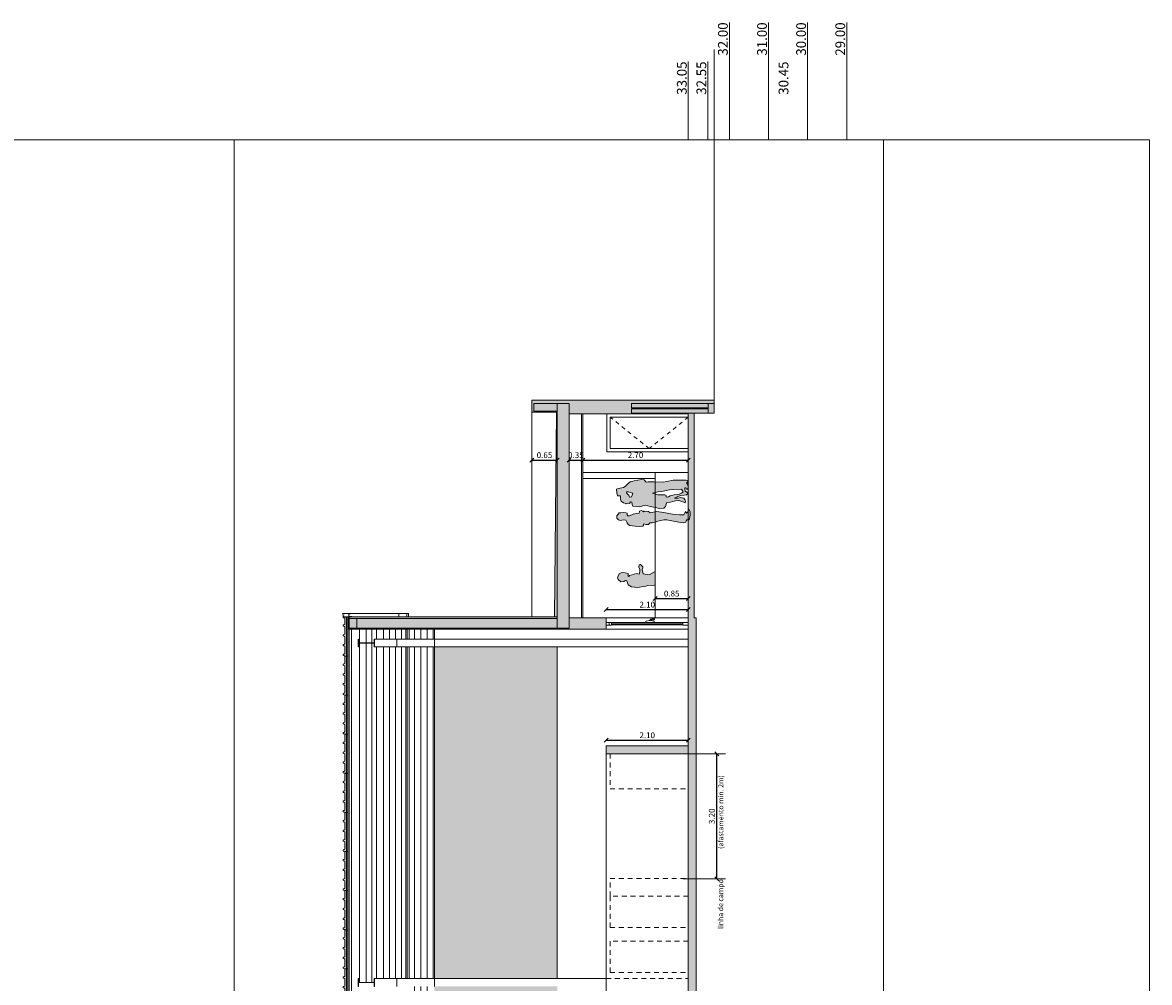
# Model space of a CAD drawing. Units: millimetres. Extents: x -79734 to -79342, y -13510 to -13045.
# Drawn here: x -79669 to -79640, y -13316 to -13292 of the extents above; entities that cross this region are included whole.
import ezdxf

# ---------------------------------------------------------------- set-up
doc = ezdxf.new("R2010")
doc.units = ezdxf.units.MM
doc.linetypes.add('HIDDEN2', pattern=[0.1875, 0.125, -0.0625])
doc.layers.get('0').update_dxf_attribs({"lineweight": 0})
doc.layers.get('Defpoints').update_dxf_attribs({"lineweight": 0})
doc.layers.add('A-AUX', color=7, linetype='Continuous', lineweight=0, true_color=0xff0fff, plot=False)
doc.layers.add('ARQ.00.AUX', color=7, linetype='Continuous', lineweight=0, true_color=0xdb00db, plot=False)
for name, color, linetype, lineweight in [('ARQ.00.COBERTURA EM CHAPA', 127, 'Continuous', 0), ('ARQ.00.CORTE', 7, 'Continuous', 0), ('ARQ.00.COTAGEM', 14, 'Continuous', 0), ('ARQ.00.EXISTE AUX', 200, 'Continuous', 0), ('ARQ.00.EXISTE CORTE', 7, 'Continuous', 0), ('ARQ.00.EXISTE PILARES METÁLICOS', 7, 'Continuous', 0), ('ARQ.00.EXISTE VISTA', 151, 'Continuous', 0), ('ARQ.00.FIGURAS', 8, 'Continuous', 0), ('ARQ.00.PAREDES', 30, 'Continuous', 0), ('ARQ.00.VISTA', 8, 'Continuous', 0), ('ARQ.00.VÃOS', 165, 'Continuous', 0)]:
    doc.layers.add(name, color=color, linetype=linetype, lineweight=lineweight)
doc.layers.add('ARQ.00.EXISTE TRAMA TIJOLO', color=7, linetype='Continuous', lineweight=0, true_color=0x8f2400)
doc.layers.add('ARQ.00.TRAMA PAREDES', color=7, linetype='Continuous', lineweight=0, true_color=0x7a7a7a)
doc.styles.add('arial', font='arial.ttf', dxfattribs={"height": 2})
doc.styles.add('CH', font='GIL_____.TTF')
doc.styles.get("Standard").update_dxf_attribs({"font": 'arial.ttf', "height": 0.02})
doc.linetypes.add('BATTING', pattern='A,0.00254,-2.54,[134,ltypeshp.shx,S=2.54,R=0,X=-2.54,Y=0],-5.08,[134,ltypeshp.shx,S=2.54,R=180,X=2.54,Y=0],-2.54', length=10.16254)
doc.dimstyles.new('CH_1_100', dxfattribs={"dimtxt": 0.15, "dimasz": 0.1, "dimexe": 0.05, "dimexo": 0.05, "dimgap": 0.05, "dimtad": 1, "dimzin": 0, "dimdsep": 46, "dimtxsty": 'CH', "dimblk": 'OBLIQUE', "dimcen": 0.09, "dimse1": 1, "dimse2": 1, "dimclrt": 256, "dimadec": 0, "dimazin": 0, "dimtfac": 1, "dimtofl": 0, "dimtmove": 0, "dimatfit": 3, "dimfxl": 1, "dimtolj": 1, "dimtzin": 0, "dimarcsym": 0})

# ---------------------------------------------------------------- blocks, each defined once
blk = doc.blocks.new('_Oblique')
at = {"color": 0, "linetype": 'ByBlock', "lineweight": -2}
blk.add_line((-0.5, -0.5), (0.5, 0.5), dxfattribs=at)
blk = doc.blocks.new('*D335')
at = {"layer": 'ARQ.00.AUX', "color": 0, "lineweight": -2}
blk.add_line((-79651.066, -13313.452), (-79651.066, -13310.252), dxfattribs=at)
at = {"layer": 'Defpoints', "color": 0}
for p in [(-79651.229, -13310.252), (-79651.066, -13310.252), (-79651.229, -13313.452)]:
    blk.add_point(p, dxfattribs=at)
at = {"layer": 'ARQ.00.AUX', "color": 0, "lineweight": -2, "xscale": 0.1, "yscale": 0.1, "zscale": 0.1}
for p, rotation in [((-79651.066, -13310.252), 90), ((-79651.066, -13313.452), 270)]:
    blk.add_blockref('_Oblique', p, dxfattribs=dict(at, rotation=rotation))
at = {"layer": 'ARQ.00.AUX', "insert": (-79651.192, -13311.852), "char_height": 0.15, "attachment_point": 5, "rotation": 90, "style": 'CH'}
blk.add_mtext('\\A1;3.20', dxfattribs=at)
blk = doc.blocks.new('P_GROUP_3_CONT')
at = {"color": 0, "linetype": 'Continuous'}
for p, q in [((-0.176, 1.784), (-0.155, 1.835)), ((-0.169, 1.744), (-0.176, 1.784)), ((-0.158, 1.702), (-0.169, 1.744)), ((-0.155, 1.835), (-0.111, 1.87)), ((-0.111, 1.87), (-0.059, 1.877)), ((-0.059, 1.877), (0.018, 1.817)), ((0.018, 1.817), (0.022, 1.774)), ((0.022, 1.774), (0.03, 1.705)), ((0.322, 1.764), (0.277, 1.707)), ((0.373, 1.784), (0.322, 1.764)), ((0.457, 1.784), (0.373, 1.784)), ((0.538, 1.878), (0.457, 1.853)), ((0.457, 1.853), (0.457, 1.784)), ((0.627, 1.879), (0.538, 1.878)), ((0.649, 1.829), (0.627, 1.879)), ((0.671, 1.7), (0.649, 1.829)), ((-0.323, 1.407), (-0.302, 1.545)), ((-0.302, 1.545), (-0.278, 1.581)), ((-0.278, 1.581), (-0.235, 1.61)), ((-0.235, 1.61), (-0.164, 1.641)), ((-0.164, 1.641), (-0.158, 1.702)), ((-0.052, 1.594), (-0.054, 1.549)), ((-0.054, 1.549), (-0.014, 1.456)), ((-0.029, 1.611), (-0.052, 1.594)), ((0.014, 1.61), (-0.029, 1.611)), ((-0.014, 1.456), (0.003, 1.369)), ((0.023, 1.647), (0.014, 1.61)), ((0.03, 1.705), (0.023, 1.647)), ((0.192, 1.465), (0.174, 1.306)), ((0.238, 1.484), (0.192, 1.465)), ((0.298, 1.489), (0.238, 1.484)), ((0.26, 1.644), (0.254, 1.632)), ((0.254, 1.632), (0.267, 1.593)), ((0.277, 1.707), (0.26, 1.644)), ((0.267, 1.593), (0.264, 1.546)), ((0.264, 1.546), (0.304, 1.528)), ((0.304, 1.528), (0.298, 1.489)), ((0.476, 1.57), (0.422, 1.553)), ((0.422, 1.553), (0.428, 1.5)), ((0.428, 1.5), (0.471, 1.478)), ((0.471, 1.478), (0.528, 1.466)), ((0.498, 1.602), (0.476, 1.57)), ((0.521, 1.619), (0.498, 1.602)), ((0.556, 1.625), (0.521, 1.619)), ((0.528, 1.466), (0.543, 1.534)), ((0.543, 1.534), (0.56, 1.578)), ((0.56, 1.578), (0.556, 1.625)), ((0.701, 1.659), (0.671, 1.7)), ((0.775, 1.581), (0.701, 1.659)), ((0.819, 1.533), (0.775, 1.581)), ((0.841, 1.428), (0.819, 1.533)), ((-0.329, 1.293), (-0.323, 1.407)), ((-0.324, 1.233), (-0.329, 1.293)), ((-0.321, 1.202), (-0.324, 1.233)), ((-0.261, 1.181), (-0.321, 1.202)), ((-0.274, 1.13), (-0.261, 1.181)), ((0.003, 1.369), (0.016, 1.306)), ((0.016, 1.306), (0.062, 1.298)), ((0.062, 1.205), (0.045, 1.193)), ((0.045, 1.193), (0.062, 1.173)), ((0.062, 1.173), (0.055, 1.067)), ((0.062, 1.298), (0.083, 1.248)), ((0.083, 1.248), (0.062, 1.205)), ((0.174, 1.306), (0.216, 1.14)), ((0.805, 1.127), (0.866, 1.172)), ((0.874, 1.239), (0.841, 1.428)), ((0.866, 1.172), (0.874, 1.239)), ((-0.274, 1.062), (-0.274, 1.13)), ((-0.232, 1.033), (-0.274, 1.062)), ((-0.232, 0.974), (-0.232, 1.033)), ((-0.22, 0.894), (-0.232, 0.974)), ((-0.196, 0.821), (-0.22, 0.894)), ((0.055, 1.067), (0.024, 1.02)), ((0.024, 1.02), (0.053, 0.857)), ((0.155, 0.897), (0.136, 0.777)), ((0.187, 1.023), (0.155, 0.897)), ((0.216, 1.14), (0.187, 1.023)), ((0.487, 0.825), (0.528, 0.96)), ((0.528, 0.96), (0.563, 0.818)), ((0.815, 1.069), (0.805, 1.127)), ((0.809, 0.687), (0.814, 0.924)), ((0.814, 0.924), (0.815, 1.069)), ((-0.202, 0.385), (-0.161, 0.591)), ((-0.162, 0.669), (-0.196, 0.821)), ((-0.161, 0.591), (-0.162, 0.669)), ((0.017, 0.585), (-0.014, 0.452)), ((0.034, 0.675), (0.017, 0.585)), ((0.053, 0.857), (0.034, 0.675)), ((0.136, 0.777), (0.144, 0.669)), ((0.144, 0.669), (0.182, 0.633)), ((0.182, 0.633), (0.241, 0.61)), ((0.241, 0.61), (0.29, 0.592)), ((0.29, 0.592), (0.292, 0.502)), ((0.431, 0.556), (0.424, 0.615)), ((0.424, 0.615), (0.462, 0.614)), ((0.462, 0.614), (0.484, 0.649)), ((0.484, 0.649), (0.487, 0.825)), ((0.563, 0.818), (0.571, 0.732)), ((0.571, 0.732), (0.585, 0.646)), ((0.585, 0.646), (0.609, 0.527)), ((0.821, 0.594), (0.809, 0.687)), ((0.857, 0.429), (0.821, 0.594)), ((-0.225, 0.233), (-0.202, 0.385)), ((-0.014, 0.452), (-0.033, 0.27)), ((0.292, 0.502), (0.308, 0.439)), ((0.308, 0.439), (0.331, 0.373)), ((0.331, 0.373), (0.34, 0.288)), ((0.396, 0.304), (0.4, 0.399)), ((0.416, 0.245), (0.396, 0.304)), ((0.4, 0.399), (0.443, 0.317)), ((0.456, 0.508), (0.431, 0.556)), ((0.443, 0.317), (0.463, 0.237)), ((0.483, 0.409), (0.456, 0.508)), ((0.501, 0.277), (0.483, 0.409)), ((0.609, 0.527), (0.616, 0.42)), ((0.616, 0.42), (0.629, 0.225)), ((0.859, 0.244), (0.857, 0.429)), ((-0.232, 0.177), (-0.225, 0.233)), ((-0.215, 0.106), (-0.232, 0.177)), ((-0.183, 0.103), (-0.215, 0.106)), ((-0.156, 0.085), (-0.183, 0.103)), ((-0.16, 0.042), (-0.156, 0.085)), ((-0.129, 0.011), (-0.16, 0.042)), ((-0.082, 0.01), (-0.129, 0.011)), ((-0.039, -0.002), (-0.082, 0.01)), ((0.039, 0.002), (-0.039, -0.002)), ((-0.033, 0.27), (-0.031, 0.16)), ((-0.031, 0.16), (0.052, 0.116)), ((0.052, 0.116), (0.01, 0.091)), ((0.01, 0.091), (0.043, 0.061)), ((0.119, 0.028), (0.039, 0.002)), ((0.043, 0.061), (0.117, 0.043)), ((0.117, 0.043), (0.119, 0.028)), ((0.292, 0.157), (0.275, 0.13)), ((0.275, 0.13), (0.315, 0.114)), ((0.307, 0.188), (0.292, 0.157)), ((0.34, 0.288), (0.307, 0.188)), ((0.315, 0.114), (0.346, 0.123)), ((0.346, 0.123), (0.401, 0.158)), ((0.401, 0.158), (0.416, 0.245)), ((0.463, 0.237), (0.474, 0.156)), ((0.474, 0.156), (0.481, 0.094)), ((0.481, 0.094), (0.514, 0.052)), ((0.525, 0.222), (0.501, 0.277)), ((0.514, 0.052), (0.548, 0.08)), ((0.556, 0.18), (0.525, 0.222)), ((0.548, 0.08), (0.575, 0.13)), ((0.602, 0.199), (0.556, 0.18)), ((0.575, 0.13), (0.633, 0.137)), ((0.629, 0.225), (0.602, 0.199)), ((0.667, 0.112), (0.628, 0.09)), ((0.628, 0.09), (0.629, 0.061)), ((0.629, 0.061), (0.691, 0.052)), ((0.633, 0.137), (0.664, 0.138)), ((0.664, 0.138), (0.667, 0.112)), ((0.691, 0.052), (0.754, 0.065)), ((0.754, 0.065), (0.782, 0.091)), ((0.782, 0.091), (0.818, 0.061)), ((0.818, 0.061), (0.849, 0.073)), ((0.849, 0.073), (0.86, 0.103)), ((0.86, 0.103), (0.859, 0.244))]:
    blk.add_line(p, q, dxfattribs=at)
blk = doc.blocks.new('skupina 01')
at = {"xscale": 0.9972697933640635, "yscale": 0.9995258632491257}
blk.add_blockref('P_GROUP_3_CONT', (0, 0), dxfattribs=at)
blk = doc.blocks.new('A$C64775318')
h = blk.add_hatch(color=252)
h.paths.add_polyline_path([(0.334, 1.105), (0.342, 1.173), (0.308, 1.362), (0.287, 1.466), (0.243, 1.515), (0.17, 1.592), (0.139, 1.633), (0.118, 1.763), (0.095, 1.812), (0.007, 1.811), (-0.074, 1.786), (-0.074, 1.718), (-0.158, 1.718), (-0.209, 1.697), (-0.254, 1.641), (-0.27, 1.578), (-0.276, 1.566), (-0.263, 1.527), (-0.267, 1.479), (-0.226, 1.462), (-0.232, 1.422), (-0.293, 1.418), (-0.339, 1.399), (-0.357, 1.24), (-0.314, 1.074), (-0.344, 0.957), (-0.376, 0.831), (-0.394, 0.711), (-0.386, 0.603), (-0.348, 0.567), (-0.289, 0.544), (-0.241, 0.526), (-0.238, 0.436), (-0.223, 0.373), (-0.199, 0.307), (-0.191, 0.222), (-0.224, 0.122), (-0.238, 0.091), (-0.256, 0.064), (-0.216, 0.049), (-0.185, 0.057), (-0.13, 0.092), (-0.115, 0.179), (-0.135, 0.238), (-0.131, 0.333), (-0.088, 0.251), (-0.068, 0.171), (-0.057, 0.09), (-0.05, 0.028), (-0.017, -0.014), (0.017, 0.014), (0.043, 0.064), (0.101, 0.071), (0.132, 0.072), (0.135, 0.046), (0.096, 0.024), (0.098, -0.005), (0.159, -0.014), (0.222, -0.001), (0.25, 0.025), (0.286, -0.005), (0.316, 0.007), (0.328, 0.037), (0.327, 0.178), (0.325, 0.363), (0.289, 0.527), (0.277, 0.621), (0.282, 0.858), (0.283, 1.003), (0.273, 1.061)])
h.paths.add_polyline_path([(-0.003, 0.894), (0.031, 0.752), (0.04, 0.666), (0.054, 0.58), (0.077, 0.461), (0.085, 0.354), (0.098, 0.159), (0.07, 0.133), (0.024, 0.114), (-0.007, 0.156), (-0.03, 0.211), (-0.048, 0.343), (-0.075, 0.442), (-0.1, 0.49), (-0.107, 0.549), (-0.069, 0.548), (-0.047, 0.583), (-0.044, 0.759)], flags=16)
h.paths.add_polyline_path([(-0.06, 1.412), (-0.103, 1.433), (-0.109, 1.486), (-0.055, 1.503), (-0.034, 1.535), (-0.01, 1.553), (0.024, 1.559), (0.029, 1.511), (0.011, 1.467), (-0.003, 1.4)], flags=16)
h.paths.add_polyline_path([(-0.468, 1.107), (-0.485, 1.127), (-0.468, 1.139), (-0.447, 1.181), (-0.468, 1.232), (-0.514, 1.24), (-0.527, 1.303), (-0.543, 1.389), (-0.584, 1.483), (-0.581, 1.528), (-0.559, 1.545), (-0.516, 1.543), (-0.507, 1.58), (-0.5, 1.638), (-0.508, 1.707), (-0.512, 1.751), (-0.588, 1.81), (-0.64, 1.803), (-0.684, 1.769), (-0.705, 1.718), (-0.698, 1.677), (-0.688, 1.636), (-0.694, 1.574), (-0.765, 1.543), (-0.807, 1.515), (-0.831, 1.478), (-0.852, 1.341), (-0.858, 1.227), (-0.853, 1.166), (-0.85, 1.136), (-0.791, 1.114), (-0.803, 1.063), (-0.803, 0.996), (-0.762, 0.967), (-0.762, 0.908), (-0.749, 0.828), (-0.725, 0.754), (-0.691, 0.603), (-0.69, 0.525), (-0.731, 0.319), (-0.754, 0.167), (-0.761, 0.111), (-0.745, 0.04), (-0.713, 0.037), (-0.685, 0.019), (-0.69, -0.024), (-0.658, -0.055), (-0.612, -0.056), (-0.568, -0.068), (-0.491, -0.064), (-0.411, -0.038), (-0.413, -0.023), (-0.487, -0.005), (-0.52, 0.025), (-0.478, 0.05), (-0.561, 0.094), (-0.562, 0.204), (-0.543, 0.386), (-0.513, 0.519), (-0.496, 0.609), (-0.477, 0.791), (-0.506, 0.954), (-0.475, 1)])
blk.add_blockref('skupina 01', (-0.53, -0.066))
blk = doc.blocks.new('*D337')
at = {"layer": 'ARQ.00.COTAGEM', "color": 0, "lineweight": -2}
blk.add_line((-79654.492, -13302.742), (-79651.792, -13302.742), dxfattribs=at)
at = {"layer": 'Defpoints', "color": 0}
for p in [(-79651.792, -13302.742), (-79654.492, -13303.742), (-79651.792, -13303.742)]:
    blk.add_point(p, dxfattribs=at)
at = {"layer": 'ARQ.00.COTAGEM', "color": 0, "lineweight": -2, "xscale": 0.1, "yscale": 0.1, "zscale": 0.1, "rotation": 180}
blk.add_blockref('_Oblique', (-79654.492, -13302.742), dxfattribs=at)
at = {"layer": 'ARQ.00.COTAGEM', "color": 0, "lineweight": -2, "xscale": 0.1, "yscale": 0.1, "zscale": 0.1}
blk.add_blockref('_Oblique', (-79651.792, -13302.742), dxfattribs=at)
at = {"layer": 'ARQ.00.COTAGEM', "insert": (-79653.142, -13302.616), "char_height": 0.15, "attachment_point": 5, "style": 'CH'}
blk.add_mtext('\\A1;2.70', dxfattribs=at)
blk = doc.blocks.new('*D338')
at = {"layer": 'ARQ.00.COTAGEM', "color": 0, "lineweight": -2}
blk.add_line((-79654.842, -13302.742), (-79654.492, -13302.742), dxfattribs=at)
at = {"layer": 'Defpoints', "color": 0}
for p in [(-79654.492, -13302.742), (-79654.842, -13303.742), (-79654.492, -13303.742)]:
    blk.add_point(p, dxfattribs=at)
at = {"layer": 'ARQ.00.COTAGEM', "color": 0, "lineweight": -2, "xscale": 0.1, "yscale": 0.1, "zscale": 0.1, "rotation": 180}
blk.add_blockref('_Oblique', (-79654.842, -13302.742), dxfattribs=at)
at = {"layer": 'ARQ.00.COTAGEM', "color": 0, "lineweight": -2, "xscale": 0.1, "yscale": 0.1, "zscale": 0.1}
blk.add_blockref('_Oblique', (-79654.492, -13302.742), dxfattribs=at)
at = {"layer": 'ARQ.00.COTAGEM', "insert": (-79654.667, -13302.616), "char_height": 0.15, "attachment_point": 5, "style": 'CH'}
blk.add_mtext('\\A1;0.35', dxfattribs=at)
blk = doc.blocks.new('*D339')
at = {"layer": 'ARQ.00.COTAGEM', "color": 0, "lineweight": -2}
blk.add_line((-79655.792, -13302.742), (-79655.142, -13302.742), dxfattribs=at)
at = {"layer": 'Defpoints', "color": 0}
for p in [(-79655.142, -13302.742), (-79655.792, -13303.742), (-79655.142, -13303.742)]:
    blk.add_point(p, dxfattribs=at)
at = {"layer": 'ARQ.00.COTAGEM', "color": 0, "lineweight": -2, "xscale": 0.1, "yscale": 0.1, "zscale": 0.1, "rotation": 180}
blk.add_blockref('_Oblique', (-79655.792, -13302.742), dxfattribs=at)
at = {"layer": 'ARQ.00.COTAGEM', "color": 0, "lineweight": -2, "xscale": 0.1, "yscale": 0.1, "zscale": 0.1}
blk.add_blockref('_Oblique', (-79655.142, -13302.742), dxfattribs=at)
at = {"layer": 'ARQ.00.COTAGEM', "insert": (-79655.47, -13302.616), "char_height": 0.15, "attachment_point": 5, "style": 'CH'}
blk.add_mtext('\\A1;0.65', dxfattribs=at)
blk = doc.blocks.new('*D340')
at = {"layer": 'ARQ.00.COTAGEM', "color": 0, "lineweight": -2}
blk.add_line((-79653.892, -13306.564), (-79651.792, -13306.564), dxfattribs=at)
at = {"layer": 'Defpoints', "color": 0}
for p in [(-79651.792, -13306.564), (-79653.892, -13307.564), (-79651.792, -13307.564)]:
    blk.add_point(p, dxfattribs=at)
at = {"layer": 'ARQ.00.COTAGEM', "color": 0, "lineweight": -2, "xscale": 0.1, "yscale": 0.1, "zscale": 0.1, "rotation": 180}
blk.add_blockref('_Oblique', (-79653.892, -13306.564), dxfattribs=at)
at = {"layer": 'ARQ.00.COTAGEM', "color": 0, "lineweight": -2, "xscale": 0.1, "yscale": 0.1, "zscale": 0.1}
blk.add_blockref('_Oblique', (-79651.792, -13306.564), dxfattribs=at)
at = {"layer": 'ARQ.00.COTAGEM', "insert": (-79652.842, -13306.438), "char_height": 0.15, "attachment_point": 5, "style": 'CH'}
blk.add_mtext('\\A1;2.10', dxfattribs=at)
blk = doc.blocks.new('*D341')
at = {"layer": 'ARQ.00.COTAGEM', "color": 0, "lineweight": -2}
blk.add_line((-79652.642, -13306.282), (-79651.792, -13306.282), dxfattribs=at)
at = {"layer": 'Defpoints', "color": 0}
for p in [(-79651.792, -13306.282), (-79652.642, -13307.282), (-79651.792, -13307.282)]:
    blk.add_point(p, dxfattribs=at)
at = {"layer": 'ARQ.00.COTAGEM', "color": 0, "lineweight": -2, "xscale": 0.1, "yscale": 0.1, "zscale": 0.1, "rotation": 180}
blk.add_blockref('_Oblique', (-79652.642, -13306.282), dxfattribs=at)
at = {"layer": 'ARQ.00.COTAGEM', "color": 0, "lineweight": -2, "xscale": 0.1, "yscale": 0.1, "zscale": 0.1}
blk.add_blockref('_Oblique', (-79651.792, -13306.282), dxfattribs=at)
at = {"layer": 'ARQ.00.COTAGEM', "insert": (-79652.217, -13306.156), "char_height": 0.15, "attachment_point": 5, "style": 'CH'}
blk.add_mtext('\\A1;0.85', dxfattribs=at)
blk = doc.blocks.new('*D342')
at = {"layer": 'ARQ.00.COTAGEM', "color": 0, "lineweight": -2}
blk.add_line((-79653.892, -13309.905), (-79651.792, -13309.905), dxfattribs=at)
at = {"layer": 'Defpoints', "color": 0}
for p in [(-79651.792, -13309.905), (-79653.892, -13310.905), (-79651.792, -13310.905)]:
    blk.add_point(p, dxfattribs=at)
at = {"layer": 'ARQ.00.COTAGEM', "color": 0, "lineweight": -2, "xscale": 0.1, "yscale": 0.1, "zscale": 0.1, "rotation": 180}
blk.add_blockref('_Oblique', (-79653.892, -13309.905), dxfattribs=at)
at = {"layer": 'ARQ.00.COTAGEM', "color": 0, "lineweight": -2, "xscale": 0.1, "yscale": 0.1, "zscale": 0.1}
blk.add_blockref('_Oblique', (-79651.792, -13309.905), dxfattribs=at)
at = {"layer": 'ARQ.00.COTAGEM', "insert": (-79652.842, -13309.779), "char_height": 0.15, "attachment_point": 5, "style": 'CH'}
blk.add_mtext('\\A1;2.10', dxfattribs=at)
blk = doc.blocks.new('C5-80')
blk.add_hatch(color=8).paths.add_polyline_path([(1018, 855, -0.136319), (1016, 854), (994, 854), (991, 856), (971, 856), (968, 854), (936, 854), (933, 856), (913, 856), (910, 854), (877, 854), (874, 856), (854, 856), (851, 854), (830, 854, -0.321016), (825, 858), (813, 891, 0.321016), (809, 894), (787, 894, 0.321016), (782, 891), (771, 858, -0.321016), (766, 854), (744, 854), (741, 856), (721, 856), (718, 854), (686, 854), (683, 856), (663, 856), (660, 854), (627, 854), (624, 856), (604, 856), (601, 854), (580, 854, -0.321016), (575, 858), (563, 891, 0.321016), (559, 894), (537, 894, 0.321016), (532, 891), (521, 858, -0.321016), (516, 854), (494, 854), (491, 856), (471, 856), (468, 854), (436, 854), (433, 856), (413, 856), (410, 854), (377, 854), (374, 856), (354, 856), (351, 854), (330, 854, -0.321016), (325, 858), (313, 891, 0.321016), (309, 894), (287, 894, 0.321016), (282, 891), (271, 858, -0.321016), (266, 854), (244, 854), (241, 856), (221, 856), (218, 854), (186, 854), (183, 856), (163, 856), (160, 854), (127, 854), (124, 856), (104, 856), (101, 854), (80, 854, -0.321016), (75, 858), (63, 891, 0.321016), (59, 894), (37, 894, 0.321016), (32, 891), (20, 858, 0.082259), (19, 851), (19, 782, -0.414214), (14, 777), (4, 777, 0.414214), (2, 775, 0.414214), (4, 772), (17, 772), (20, 774), (53, 774), (56, 772), (89, 772), (92, 774), (125, 774), (128, 772), (160, 772), (163, 774), (196, 774), (199, 772), (232, 772), (235, 774), (267, 774), (270, 772), (303, 772), (306, 774), (339, 774), (342, 772), (375, 772), (378, 774), (410, 774), (413, 772), (446, 772), (449, 774), (482, 774), (485, 772), (518, 772), (521, 774), (553, 774), (556, 772), (589, 772), (592, 774), (625, 774), (628, 772), (660, 772), (663, 774), (696, 774), (699, 772), (732, 772), (735, 774), (768, 774), (771, 772), (803, 772), (806, 774), (839, 774), (842, 772), (875, 772), (878, 774), (911, 774), (914, 772), (946, 772), (949, 774), (982, 774), (985, 772), (999, 772, 0.414214), (1001, 774), (1001, 776, -0.414214), (1003, 778), (1013, 778, 0.414214), (1018, 783)])
for p, q in [((32, 891), (20, 858)), ((59, 894), (37, 894)), ((75, 858), (63, 891)), ((282, 891), (271, 858)), ((309, 894), (287, 894)), ((325, 858), (313, 891)), ((532, 891), (521, 858)), ((559, 894), (537, 894)), ((575, 858), (563, 891)), ((782, 891), (771, 858)), ((809, 894), (787, 894)), ((825, 858), (813, 891)), ((1032, 891), (1021, 858)), ((1059, 894), (1037, 894)), ((1070, 873), (1063, 891)), ((2, 775), (2, 775)), ((14, 777), (4, 777)), ((4, 772), (17, 772)), ((17, 772), (20, 774)), ((19, 851), (19, 782)), ((20, 774), (53, 774)), ((53, 774), (56, 772)), ((56, 772), (89, 772)), ((101, 854), (80, 854)), ((89, 772), (92, 774)), ((92, 774), (125, 774)), ((104, 856), (101, 854)), ((124, 856), (104, 856)), ((127, 854), (124, 856)), ((125, 774), (128, 772)), ((160, 854), (127, 854)), ((128, 772), (160, 772)), ((163, 856), (160, 854)), ((160, 772), (163, 774)), ((183, 856), (163, 856)), ((163, 774), (196, 774)), ((186, 854), (183, 856)), ((218, 854), (186, 854)), ((196, 774), (199, 772)), ((199, 772), (232, 772)), ((221, 856), (218, 854)), ((241, 856), (221, 856)), ((232, 772), (235, 774)), ((235, 774), (267, 774)), ((244, 854), (241, 856)), ((266, 854), (244, 854)), ((267, 774), (270, 772)), ((270, 772), (303, 772)), ((303, 772), (306, 774)), ((306, 774), (339, 774)), ((351, 854), (330, 854)), ((339, 774), (342, 772)), ((342, 772), (375, 772)), ((354, 856), (351, 854)), ((374, 856), (354, 856)), ((377, 854), (374, 856)), ((375, 772), (378, 774)), ((410, 854), (377, 854)), ((378, 774), (410, 774)), ((413, 856), (410, 854)), ((410, 774), (413, 772)), ((433, 856), (413, 856)), ((413, 772), (446, 772)), ((436, 854), (433, 856)), ((468, 854), (436, 854)), ((446, 772), (449, 774)), ((449, 774), (482, 774)), ((471, 856), (468, 854)), ((491, 856), (471, 856)), ((482, 774), (485, 772)), ((485, 772), (518, 772)), ((494, 854), (491, 856)), ((516, 854), (494, 854)), ((518, 772), (521, 774)), ((521, 774), (553, 774)), ((553, 774), (556, 772)), ((556, 772), (589, 772)), ((601, 854), (580, 854)), ((589, 772), (592, 774)), ((592, 774), (625, 774)), ((604, 856), (601, 854)), ((624, 856), (604, 856)), ((627, 854), (624, 856)), ((625, 774), (628, 772)), ((660, 854), (627, 854)), ((628, 772), (660, 772)), ((663, 856), (660, 854)), ((660, 772), (663, 774)), ((683, 856), (663, 856)), ((663, 774), (696, 774)), ((686, 854), (683, 856)), ((718, 854), (686, 854)), ((696, 774), (699, 772)), ((699, 772), (732, 772)), ((721, 856), (718, 854)), ((741, 856), (721, 856)), ((732, 772), (735, 774)), ((735, 774), (768, 774)), ((744, 854), (741, 856)), ((766, 854), (744, 854)), ((768, 774), (771, 772)), ((771, 772), (803, 772)), ((803, 772), (806, 774)), ((806, 774), (839, 774)), ((851, 854), (830, 854)), ((839, 774), (842, 772)), ((842, 772), (875, 772)), ((854, 856), (851, 854)), ((874, 856), (854, 856)), ((877, 854), (874, 856)), ((875, 772), (878, 774)), ((910, 854), (877, 854)), ((878, 774), (911, 774)), ((913, 856), (910, 854)), ((911, 774), (914, 772)), ((933, 856), (913, 856)), ((914, 772), (946, 772)), ((936, 854), (933, 856)), ((968, 854), (936, 854)), ((946, 772), (949, 774)), ((949, 774), (982, 774)), ((971, 856), (968, 854)), ((991, 856), (971, 856)), ((982, 774), (985, 772)), ((985, 772), (999, 772)), ((994, 854), (991, 856)), ((1016, 854), (994, 854)), ((1001, 774), (1001, 776)), ((1003, 778), (1013, 778)), ((1018, 783), (1018, 855))]:
    blk.add_line(p, q)
at = {"color": 6}
blk.add_line((1002, 775), (1002, 775), dxfattribs=at)
for centre, radius, start, end in [((37, 889), 5, 90, 161.1899), ((59, 889), 5, 18.8101, 90), ((287, 889), 5, 90, 161.1899), ((309, 889), 5, 18.8101, 90), ((537, 889), 5, 90, 161.1899), ((559, 889), 5, 18.8101, 90), ((787, 889), 5, 90, 161.1899), ((809, 889), 5, 18.8101, 90), ((1037, 889), 5, 90, 161.1899), ((1059, 889), 5, 18.8101, 90), ((4, 775), 2.5, 90, 180), ((4, 775), 2.5, 180, 270), ((14, 782), 5, 270, 0), ((39, 851), 20, 161.1899, 180), ((80, 859), 5, 198.8101, 270), ((266, 859), 5, 270, 341.1899), ((330, 859), 5, 198.8101, 270), ((516, 859), 5, 270, 341.1899), ((580, 859), 5, 198.8101, 270), ((766, 859), 5, 270, 341.1899), ((830, 859), 5, 198.8101, 270), ((999, 774), 2, 270, 0), ((1003, 776), 2, 90, 180), ((1013, 783), 5, 270, 0), ((1016, 859), 5, 270, 341.1899)]:
    blk.add_arc(centre, radius, start, end)
at = {"layer": 'ARQ.00.COBERTURA EM CHAPA', "linetype": 'BATTING', "ltscale": 0.004}
blk.add_lwpolyline([(19, 814), (1018, 814)], dxfattribs=at)

msp = doc.modelspace()

# ---------------------------------------------------------------- hatches: boundary and pattern name
at = {"layer": 'ARQ.00.EXISTE TRAMA TIJOLO'}
h = msp.add_hatch(dxfattribs=at)
h.set_pattern_fill('AR-B816', color=256, scale=0.00086122, style=0)
h.set_pattern_definition([(90, (-172255.67852, 52378.69481), (-0.175, 1e-17), []), (180, (-172255.67852, 52378.69481), (-0.175, -0.175), [0.175, -0.175])])
h.paths.add_polyline_path([(-79658.382, -13326.202), (-79658.382, -13326.343), (-79655.265, -13331.102), (-79655.142, -13330.915), (-79655.142, -13326.202)])
h.paths.add_polyline_path([(-79655.265, -13331.102), (-79655.142, -13331.289), (-79655.142, -13330.915)])
h.paths.add_polyline_path([(-79658.282, -13307.522), (-79658.282, -13316.002), (-79655.142, -13316.002), (-79655.142, -13307.522)])
h.paths.add_polyline_path([(-79658.282, -13316.202), (-79658.282, -13326.002), (-79655.142, -13326.002), (-79655.142, -13316.202)])
h.paths.add_polyline_path([(-79658.282, -13335.709), (-79658.282, -13336.002), (-79655.142, -13336.002), (-79655.142, -13331.289), (-79655.265, -13331.102)])
h.paths.add_polyline_path([(-79658.282, -13326.496), (-79658.282, -13335.709), (-79655.265, -13331.102)])
at = {"layer": 'ARQ.00.FIGURAS'}
msp.add_hatch(color=252, dxfattribs=at).paths.add_polyline_path([(-79652.642, -13305.937), (-79652.642, -13305.592), (-79652.794, -13305.673), (-79652.95, -13305.654), (-79652.974, -13305.537), (-79652.955, -13305.498), (-79652.958, -13305.47), (-79653.014, -13305.416), (-79653.052, -13305.418), (-79653.055, -13305.484), (-79653.029, -13305.538), (-79653.029, -13305.601), (-79653.053, -13305.66), (-79653.12, -13305.64), (-79653.24, -13305.681), (-79653.295, -13305.691), (-79653.314, -13305.718), (-79653.34, -13305.699), (-79653.328, -13305.683), (-79653.332, -13305.646), (-79653.404, -13305.623), (-79653.485, -13305.617), (-79653.551, -13305.646), (-79653.599, -13305.733), (-79653.586, -13305.795), (-79653.515, -13305.854), (-79653.439, -13305.851), (-79653.4, -13305.822), (-79653.361, -13305.834), (-79653.33, -13305.931), (-79653.242, -13305.988), (-79653.094, -13305.998), (-79652.88, -13305.965), (-79652.827, -13305.947), (-79652.657, -13305.945)])
at = {"layer": 'ARQ.00.TRAMA PAREDES'}
for points in [[(-79655.215, -13306.753), (-79660.462, -13306.753), (-79660.462, -13307.063), (-79653.892, -13307.063), (-79653.892, -13306.773), (-79654.842, -13306.773), (-79654.842, -13301.213), (-79655.792, -13301.213), (-79655.792, -13301.513), (-79655.162, -13301.513)], [(-79654.842, -13301.213), (-79654.842, -13301.563), (-79651.792, -13301.563), (-79651.792, -13301.543), (-79651.492, -13301.543), (-79651.132, -13301.543), (-79651.132, -13301.213)], [(-79649.272, -13361.202), (-79649.272, -13360.952), (-79651.592, -13360.952), (-79651.592, -13306.773), (-79651.642, -13306.773), (-79651.642, -13301.543), (-79651.792, -13301.543), (-79651.792, -13361.202)], [(-79653.892, -13310.052), (-79653.892, -13310.252), (-79651.792, -13310.252), (-79651.792, -13310.052)]]:
    msp.add_hatch(color=256, dxfattribs=at).paths.add_polyline_path(points)
at = {"layer": 'ARQ.00.VÃOS'}
h = msp.add_hatch(dxfattribs=at)
h.set_pattern_fill('ANSI31,_O', color=256, scale=0.05, angle=135)
h.set_pattern_definition([(270, (-79687.52391, -13361.20216), (0.15875, 9e-14), [])])
h.paths.add_polyline_path([(-79658.372, -13360.382), (-79658.912, -13360.382), (-79658.912, -13360.932), (-79658.372, -13360.932)])
h.paths.add_polyline_path([(-79658.372, -13356.202), (-79658.912, -13356.202), (-79658.912, -13360.182), (-79658.372, -13360.182)])
h.paths.add_polyline_path([(-79658.372, -13346.202), (-79658.912, -13346.202), (-79658.912, -13356.002), (-79658.372, -13356.002)])
h.paths.add_polyline_path([(-79658.912, -13346.002), (-79658.372, -13346.002), (-79658.372, -13339.73), (-79658.912, -13339.73)])
h.paths.add_polyline_path([(-79658.372, -13336.202), (-79658.912, -13336.202), (-79658.912, -13339.037), (-79658.372, -13339.037)])
h.paths.add_polyline_path([(-79658.372, -13326.202), (-79658.912, -13326.202), (-79658.912, -13336.002), (-79658.372, -13336.002)])
h.paths.add_polyline_path([(-79658.912, -13326.002), (-79658.372, -13326.002), (-79658.372, -13318.183), (-79658.912, -13318.183)])
h.paths.add_polyline_path([(-79658.372, -13316.202), (-79658.912, -13316.202), (-79658.912, -13317.491), (-79658.372, -13317.491)])
h.paths.add_polyline_path([(-79658.372, -13307.522), (-79658.912, -13307.522), (-79658.912, -13316.002), (-79658.372, -13316.002)])
h.paths.add_polyline_path([(-79658.372, -13307.063), (-79658.912, -13307.063), (-79658.912, -13307.322), (-79658.372, -13307.322)])

# ---------------------------------------------------------------- linework, layer by layer
at = {"color": 7, "lineweight": 5}
msp.add_lwpolyline([(-79660.492, -13307.063), (-79660.492, -13306.753), (-79660.465, -13306.753), (-79660.465, -13307.063)], close=True, dxfattribs=at)
at = {"layer": 'A-AUX'}
msp.add_lwpolyline([(-79669.202, -13294.552), (-79669.202, -13368.052), (-79640.002, -13368.052), (-79640.002, -13294.552)], close=True, dxfattribs=at)
at = {"layer": 'ARQ.00.AUX'}
for p, q in [((-79651.933, -13310.252), (-79650.845, -13310.252)), ((-79651.933, -13313.452), (-79650.845, -13313.452))]:
    msp.add_line(p, q, dxfattribs=at)
at = {"layer": 'ARQ.00.AUX', "linetype": 'HIDDEN2'}
msp.add_line((-79653.892, -13316.002), (-79651.792, -13316.002), dxfattribs=at)
at = {"layer": 'ARQ.00.AUX'}
msp.add_lwpolyline([(-79646.802, -13294.552), (-79646.802, -13368.052), (-79663.402, -13368.052), (-79663.402, -13294.552)], close=True, dxfattribs=at)
at = {"layer": 'ARQ.00.AUX', "linetype": 'HIDDEN2'}
for points in [[(-79653.792, -13310.252), (-79653.792, -13311.152), (-79651.792, -13311.152), (-79651.792, -13310.252)], [(-79653.792, -13313.897), (-79653.792, -13313.447), (-79651.792, -13313.447), (-79651.792, -13313.897)], [(-79653.792, -13313.897), (-79653.792, -13314.697), (-79651.792, -13314.697), (-79651.792, -13313.897)], [(-79653.792, -13315.047), (-79653.792, -13315.847), (-79651.792, -13315.847), (-79651.792, -13315.047)]]:
    msp.add_lwpolyline(points, close=True, dxfattribs=at)
at = {"layer": 'ARQ.00.COBERTURA EM CHAPA'}
for p, q in [((-79660.472, -13306.669), (-79660.472, -13306.746)), ((-79660.472, -13306.669), (-79660.449, -13306.669)), ((-79660.472, -13306.746), (-79660.396, -13306.746)), ((-79660.44, -13306.665), (-79658.947, -13306.665)), ((-79660.411, -13306.749), (-79660.396, -13306.749)), ((-79660.396, -13306.746), (-79660.396, -13306.749)), ((-79659.191, -13306.665), (-79659.191, -13306.753)), ((-79658.99, -13306.665), (-79658.99, -13306.753)), ((-79658.947, -13306.665), (-79658.947, -13306.753))]:
    msp.add_line(p, q, dxfattribs=at)
msp.add_lwpolyline([(-79660.606, -13306.773), (-79660.592, -13306.773, -0.414214), (-79660.591, -13306.774), (-79660.591, -13306.774, -0.414214), (-79660.592, -13306.775), (-79660.615, -13306.775, -0.414214), (-79660.616, -13306.774), (-79660.616, -13306.703, 0.056571), (-79660.616, -13306.703), (-79660.634, -13306.665), (-79660.44, -13306.665), (-79660.468, -13306.694), (-79660.468, -13306.726)], format="xyb", dxfattribs=at)
msp.add_lwpolyline([(-79660.606, -13306.724), (-79660.622, -13306.724)], dxfattribs=at)
at = {"layer": 'ARQ.00.CORTE'}
for p, q in [((-79654.522, -13306.773), (-79654.522, -13301.563)), ((-79654.492, -13306.773), (-79654.492, -13301.563))]:
    msp.add_line(p, q, dxfattribs=at)
at = {"layer": 'ARQ.00.EXISTE AUX'}
for p, q in [((-79650.742, -13294.552), (-79650.742, -13291.552)), ((-79649.742, -13294.552), (-79649.742, -13291.552)), ((-79648.742, -13294.552), (-79648.742, -13291.552)), ((-79647.742, -13294.552), (-79647.742, -13291.552)), ((-79651.792, -13294.552), (-79651.792, -13292.552)), ((-79651.292, -13294.552), (-79651.292, -13292.552))]:
    msp.add_line(p, q, dxfattribs=at)
at = {"layer": 'ARQ.00.EXISTE CORTE'}
for p, q in [((-79651.132, -13301.543), (-79651.132, -13292.24)), ((-79655.142, -13301.293), (-79655.142, -13307.043)), ((-79654.842, -13301.293), (-79655.142, -13301.293)), ((-79654.842, -13301.293), (-79654.842, -13307.043)), ((-79653.242, -13301.293), (-79651.282, -13301.293)), ((-79653.242, -13301.403), (-79653.242, -13301.293)), ((-79653.242, -13301.403), (-79651.282, -13301.403)), ((-79655.142, -13306.793), (-79655.142, -13301.543)), ((-79655.142, -13301.543), (-79655.142, -13306.733)), ((-79653.242, -13301.433), (-79651.282, -13301.433)), ((-79653.242, -13301.543), (-79653.242, -13301.433)), ((-79653.242, -13301.543), (-79651.792, -13301.543)), ((-79651.642, -13301.543), (-79651.132, -13301.543)), ((-79660.269, -13307.043), (-79660.269, -13306.793)), ((-79655.142, -13306.793), (-79660.269, -13306.793)), ((-79651.592, -13360.952), (-79651.592, -13306.773)), ((-79655.142, -13307.043), (-79660.269, -13307.043)), ((-79655.142, -13307.043), (-79654.842, -13307.043))]:
    msp.add_line(p, q, dxfattribs=at)
msp.add_lwpolyline([(-79651.282, -13301.543), (-79651.282, -13301.293), (-79651.132, -13301.293), (-79651.132, -13301.543)], close=True, dxfattribs=at)
msp.add_lwpolyline([(-79651.592, -13306.773), (-79651.642, -13306.773), (-79651.642, -13301.543), (-79651.792, -13301.543), (-79651.792, -13360.952)], dxfattribs=at)
at = {"layer": 'ARQ.00.EXISTE PILARES METÁLICOS'}
for p, q in [((-79651.792, -13307.322), (-79659.815, -13307.322)), ((-79659.249, -13307.522), (-79659.249, -13307.322)), ((-79658.282, -13307.522), (-79658.282, -13307.322)), ((-79651.792, -13307.522), (-79659.815, -13307.522)), ((-79653.892, -13316.002), (-79659.815, -13316.002)), ((-79659.249, -13316.202), (-79659.249, -13316.002)), ((-79658.282, -13316.202), (-79658.282, -13316.002))]:
    msp.add_line(p, q, dxfattribs=at)
for points in [[(-79660.232, -13307.422), (-79660.232, -13307.522), (-79660.222, -13307.522), (-79660.222, -13307.441, -0.414214), (-79660.207, -13307.426), (-79659.841, -13307.426, -0.414214), (-79659.826, -13307.441), (-79659.826, -13307.522), (-79659.815, -13307.522), (-79659.815, -13307.422), (-79659.815, -13307.322), (-79659.826, -13307.322), (-79659.826, -13307.404, -0.414214), (-79659.841, -13307.419), (-79660.207, -13307.419, -0.414214), (-79660.222, -13307.404), (-79660.222, -13307.322), (-79660.232, -13307.322)], [(-79660.232, -13316.102), (-79660.232, -13316.202), (-79660.222, -13316.202), (-79660.222, -13316.121, -0.414214), (-79660.207, -13316.106), (-79659.841, -13316.106, -0.414214), (-79659.826, -13316.121), (-79659.826, -13316.202), (-79659.815, -13316.202), (-79659.815, -13316.102), (-79659.815, -13316.002), (-79659.826, -13316.002), (-79659.826, -13316.084, -0.414214), (-79659.841, -13316.099), (-79660.207, -13316.099, -0.414214), (-79660.222, -13316.084), (-79660.222, -13316.002), (-79660.232, -13316.002)]]:
    msp.add_lwpolyline(points, format="xyb", close=True, dxfattribs=at)
at = {"layer": 'ARQ.00.EXISTE VISTA'}
for p, q in [((-79660.462, -13307.063), (-79660.462, -13360.932)), ((-79660.402, -13307.063), (-79660.402, -13360.932)), ((-79660.196, -13307.419), (-79660.196, -13307.063)), ((-79660.029, -13307.419), (-79660.029, -13307.063)), ((-79659.887, -13307.419), (-79659.887, -13307.063)), ((-79659.765, -13307.322), (-79659.765, -13307.063)), ((-79659.582, -13307.322), (-79659.582, -13307.063)), ((-79659.434, -13307.322), (-79659.434, -13307.063)), ((-79659.278, -13307.322), (-79659.278, -13307.063)), ((-79659.126, -13307.322), (-79659.126, -13307.063)), ((-79659.014, -13307.322), (-79659.014, -13307.063)), ((-79658.282, -13307.063), (-79658.282, -13307.322)), ((-79660.196, -13307.426), (-79660.196, -13316.099)), ((-79660.029, -13307.426), (-79660.029, -13316.099)), ((-79659.887, -13307.426), (-79659.887, -13316.099)), ((-79659.765, -13307.522), (-79659.765, -13316.002)), ((-79659.582, -13307.522), (-79659.582, -13316.002)), ((-79659.434, -13307.522), (-79659.434, -13316.002)), ((-79659.278, -13307.522), (-79659.278, -13316.002)), ((-79659.126, -13307.522), (-79659.126, -13316.002)), ((-79659.014, -13307.522), (-79659.014, -13316.002)), ((-79658.282, -13307.522), (-79658.282, -13316.002))]:
    msp.add_line(p, q, dxfattribs=at)
at = {"layer": 'ARQ.00.FIGURAS'}
msp.add_lwpolyline([(-79652.642, -13305.592), (-79652.794, -13305.673), (-79652.95, -13305.654), (-79652.974, -13305.537), (-79652.955, -13305.498), (-79652.958, -13305.47), (-79653.014, -13305.416), (-79653.052, -13305.418), (-79653.055, -13305.484), (-79653.029, -13305.538), (-79653.029, -13305.601), (-79653.053, -13305.66), (-79653.12, -13305.64), (-79653.24, -13305.681), (-79653.295, -13305.691), (-79653.314, -13305.718), (-79653.34, -13305.699), (-79653.328, -13305.683), (-79653.332, -13305.646), (-79653.404, -13305.623), (-79653.485, -13305.617), (-79653.551, -13305.646), (-79653.599, -13305.733), (-79653.586, -13305.795), (-79653.515, -13305.854), (-79653.439, -13305.851), (-79653.4, -13305.822), (-79653.361, -13305.834), (-79653.33, -13305.931), (-79653.242, -13305.988), (-79653.094, -13305.998), (-79652.88, -13305.965), (-79652.827, -13305.947), (-79652.657, -13305.945), (-79652.642, -13305.937)], dxfattribs=at)
at = {"layer": 'ARQ.00.PAREDES'}
for p, q in [((-79651.132, -13301.213), (-79655.792, -13301.213)), ((-79655.792, -13301.213), (-79655.792, -13301.513)), ((-79655.142, -13301.293), (-79655.742, -13301.293)), ((-79655.742, -13301.293), (-79655.742, -13301.493)), ((-79655.142, -13301.513), (-79655.792, -13301.513)), ((-79655.742, -13301.493), (-79655.142, -13301.493)), ((-79655.162, -13301.513), (-79655.215, -13306.753)), ((-79651.792, -13301.563), (-79654.842, -13301.563)), ((-79655.142, -13306.753), (-79660.462, -13306.753)), ((-79660.462, -13307.063), (-79660.462, -13306.753)), ((-79660.269, -13306.793), (-79660.462, -13306.793)), ((-79653.892, -13306.773), (-79654.842, -13306.773)), ((-79653.892, -13306.773), (-79653.892, -13307.063)), ((-79660.269, -13307.043), (-79660.462, -13307.043)), ((-79653.892, -13307.063), (-79660.462, -13307.063)), ((-79653.892, -13310.052), (-79651.792, -13310.052)), ((-79653.892, -13310.252), (-79653.892, -13310.052)), ((-79653.892, -13310.252), (-79651.792, -13310.252))]:
    msp.add_line(p, q, dxfattribs=at)
at = {"layer": 'ARQ.00.VISTA'}
for p, q in [((-79655.792, -13301.513), (-79655.792, -13306.753)), ((-79660.462, -13306.753), (-79660.505, -13306.753)), ((-79653.892, -13306.773), (-79651.792, -13306.773)), ((-79653.892, -13307.063), (-79651.792, -13307.063)), ((-79655.142, -13307.522), (-79655.142, -13316.002))]:
    msp.add_line(p, q, dxfattribs=at)
at = {"layer": 'ARQ.00.VISTA', "color": 8}
for p, q in [((-79654.492, -13303.064), (-79651.792, -13303.064)), ((-79652.642, -13306.773), (-79652.642, -13303.064)), ((-79654.492, -13303.214), (-79652.642, -13303.214))]:
    msp.add_line(p, q, dxfattribs=at)
at = {"layer": 'ARQ.00.VISTA'}
msp.add_lwpolyline([(-79651.792, -13321.237), (-79651.792, -13310.252), (-79653.892, -13310.252), (-79653.892, -13321.237)], close=True, dxfattribs=at)
at = {"layer": 'ARQ.00.VÃOS'}
for p, q in [((-79652.878, -13306.894), (-79652.878, -13306.868)), ((-79652.874, -13306.863), (-79652.797, -13306.844)), ((-79652.797, -13306.844), (-79652.749, -13306.844)), ((-79652.672, -13306.863), (-79652.749, -13306.844)), ((-79652.668, -13306.894), (-79652.668, -13306.868)), ((-79653.753, -13306.894), (-79651.931, -13306.894))]:
    msp.add_line(p, q, dxfattribs=at)
for points in [[(-79651.792, -13302.53), (-79653.872, -13302.53), (-79653.872, -13301.563), (-79651.792, -13301.563)], [(-79658.982, -13307.063), (-79658.982, -13307.322)], [(-79658.982, -13307.322), (-79658.982, -13307.063)], [(-79658.928, -13307.063), (-79658.928, -13307.322)], [(-79658.314, -13307.322), (-79658.314, -13307.063)], [(-79658.282, -13307.322), (-79658.282, -13307.063)], [(-79658.282, -13307.063), (-79658.282, -13307.322)], [(-79658.982, -13307.522), (-79658.982, -13316.002)], [(-79658.928, -13316.002), (-79658.928, -13307.522)], [(-79658.314, -13316.002), (-79658.314, -13307.522)], [(-79658.282, -13316.002), (-79658.282, -13307.522)], [(-79658.282, -13307.522), (-79658.282, -13316.002)]]:
    msp.add_lwpolyline(points, dxfattribs=at)
for points in [[(-79653.792, -13302.45), (-79653.792, -13301.643), (-79651.792, -13301.643), (-79651.792, -13302.45)], [(-79653.892, -13306.894), (-79653.892, -13306.968), (-79653.798, -13306.968), (-79653.798, -13306.96), (-79653.82, -13306.96), (-79653.82, -13306.894)], [(-79653.82, -13306.894), (-79653.82, -13306.96), (-79653.798, -13306.96), (-79653.798, -13306.968), (-79653.753, -13306.968), (-79653.753, -13306.959), (-79653.753, -13306.959), (-79653.753, -13306.931), (-79653.753, -13306.894)], [(-79653.753, -13306.959), (-79651.931, -13306.959), (-79651.931, -13306.931), (-79653.753, -13306.931)], [(-79651.792, -13306.894), (-79651.792, -13306.968), (-79651.931, -13306.968), (-79651.931, -13306.894), (-79651.864, -13306.894), (-79651.864, -13306.894)]]:
    msp.add_lwpolyline(points, close=True, dxfattribs=at)
at = {"layer": 'ARQ.00.VÃOS', "linetype": 'HIDDEN2', "ltscale": 0.5}
msp.add_lwpolyline([(-79651.792, -13301.643), (-79652.792, -13302.45), (-79653.792, -13301.643)], dxfattribs=at)
at = {"layer": 'ARQ.00.VÃOS'}
msp.add_lwpolyline([(-79652.678, -13306.801, -0.073859), (-79652.672, -13306.802, -0.084664), (-79652.667, -13306.804, -0.10637), (-79652.664, -13306.808, -0.129253), (-79652.663, -13306.812, -0.129253), (-79652.664, -13306.816, -0.10637), (-79652.667, -13306.82, -0.084664), (-79652.672, -13306.822, -0.073859), (-79652.678, -13306.823, -0.073859), (-79652.684, -13306.822, -0.084664), (-79652.688, -13306.82, -0.10637), (-79652.692, -13306.816, -0.129253), (-79652.693, -13306.812, -0.129253), (-79652.692, -13306.808, -0.10637), (-79652.688, -13306.804, -0.084664), (-79652.684, -13306.802, -0.073859)], format="xyb", close=True, dxfattribs=at)
msp.add_lwpolyline([(-79652.67, -13306.797, -0.084664), (-79652.664, -13306.8, -0.10637), (-79652.659, -13306.806, -0.129253), (-79652.658, -13306.812, -0.129253), (-79652.659, -13306.819, -0.10637), (-79652.664, -13306.824, -0.084664), (-79652.67, -13306.827, -0.073859), (-79652.678, -13306.828, -0.048018)], format="xyb", dxfattribs=at)
for centre, radius, start, end in [((-79652.873, -13306.868), 0.005, 103.8697, 180), ((-79652.716, -13306.871), 0.0683, 119.5462, 157.2642), ((-79652.705, -13306.903), 0.0761, 87.0325, 129.1827), ((-79652.685, -13306.939), 0.143, 93.777, 116.7332), ((-79652.697, -13307), 0.173, 83.6964, 91.3245), ((-79652.686, -13306.863), 0.0674, 76.9896, 97.8626), ((-79652.673, -13306.868), 0.005, 0, 76.1303)]:
    msp.add_arc(centre, radius, start, end, dxfattribs=at)

# ---------------------------------------------------------------- block references
at = {"layer": 'ARQ.00.COBERTURA EM CHAPA', "xscale": 0.0009999999999981946, "yscale": 0.0009999999999981946, "zscale": 0.0009999999999981946, "rotation": 90}
for p in [(-79659.722, -13307.772), (-79659.722, -13308.772), (-79659.722, -13309.772), (-79659.722, -13310.772), (-79659.722, -13311.772), (-79659.722, -13312.772), (-79659.722, -13313.772), (-79659.722, -13314.772), (-79659.722, -13315.772), (-79659.722, -13316.772)]:
    msp.add_blockref('C5-80', p, dxfattribs=at)
at = {"layer": 'ARQ.00.FIGURAS', "rotation": 90}
msp.add_blockref('A$C64775318', (-79651.813, -13303.583), dxfattribs=at)

# ---------------------------------------------------------------- texts
at = {"layer": 'ARQ.00.AUX', "style": 'arial'}
for s, p in [('(afastamento min. 2m)', (-79650.897, -13312.686, -31.25)), ('linha de campo', (-79650.901, -13314.736, -31.25))]:
    msp.add_text(s, height=0.13, rotation=90, dxfattribs=at).set_placement(p)
at = {"layer": 'ARQ.00.EXISTE AUX', "char_height": 0.25, "width": 32.11246, "attachment_point": 7, "rotation": 90}
for s, insert in [('{\\fArial|b1|i0|c0|p34;32.00}', (-79650.783, -13292.4)), ('{\\fArial|b1|i0|c0|p34;31.00}', (-79649.783, -13292.4)), ('{\\fArial|b1|i0|c0|p34;30.00}', (-79648.783, -13292.4)), ('{\\fArial|b1|i0|c0|p34;29.00}', (-79647.783, -13292.4)), ('{\\fArial|b1|i0|c0|p34;33.05}', (-79651.833, -13293.4)), ('{\\fArial|b1|i0|c0|p34;32.55}', (-79651.333, -13293.4)), ('{\\fArial|b1|i0|c0|p34;30.45}', (-79649.233, -13293.4))]:
    msp.add_mtext(s, dxfattribs=dict(at, insert=insert))

# ---------------------------------------------------------------- dimensions: what is measured, and where the dimension line sits
at = {"layer": 'ARQ.00.AUX'}
dim = msp.add_aligned_dim(p1=(-79651.229, -13313.452), p2=(-79651.229, -13310.252), distance=-0.163, dimstyle='CH_1_100', dxfattribs=at)
dim.commit()
dim.dimension.update_dxf_attribs({"geometry": '*D335', "text_midpoint": (-79651.192, -13311.852)})
at = {"layer": 'ARQ.00.COTAGEM'}
for base, p1, p2, picture, middle in [((-79655.142, -13302.742), (-79655.792, -13303.742), (-79655.142, -13303.742), '*D339', (-79655.47, -13302.742)), ((-79654.492, -13302.742), (-79654.842, -13303.742), (-79654.492, -13303.742), '*D338', (-79654.667, -13302.742))]:
    dim = msp.add_linear_dim(base=base, p1=p1, p2=p2, angle=0, dimstyle='CH_1_100', dxfattribs=at)
    dim.commit()
    dim.dimension.update_dxf_attribs({"geometry": picture, "text_midpoint": middle, "dimtype": 161})
for p1, p2, picture, middle in [((-79654.492, -13303.742), (-79651.792, -13303.742), '*D337', (-79653.142, -13302.616)), ((-79652.642, -13307.282), (-79651.792, -13307.282), '*D341', (-79652.217, -13306.156)), ((-79653.892, -13307.564), (-79651.792, -13307.564), '*D340', (-79652.842, -13306.438)), ((-79653.892, -13310.905), (-79651.792, -13310.905), '*D342', (-79652.842, -13309.779))]:
    dim = msp.add_aligned_dim(p1=p1, p2=p2, distance=1, dimstyle='CH_1_100', dxfattribs=at)
    dim.commit()
    dim.dimension.update_dxf_attribs({"geometry": picture, "text_midpoint": middle})

doc.saveas('drawing.dxf')
